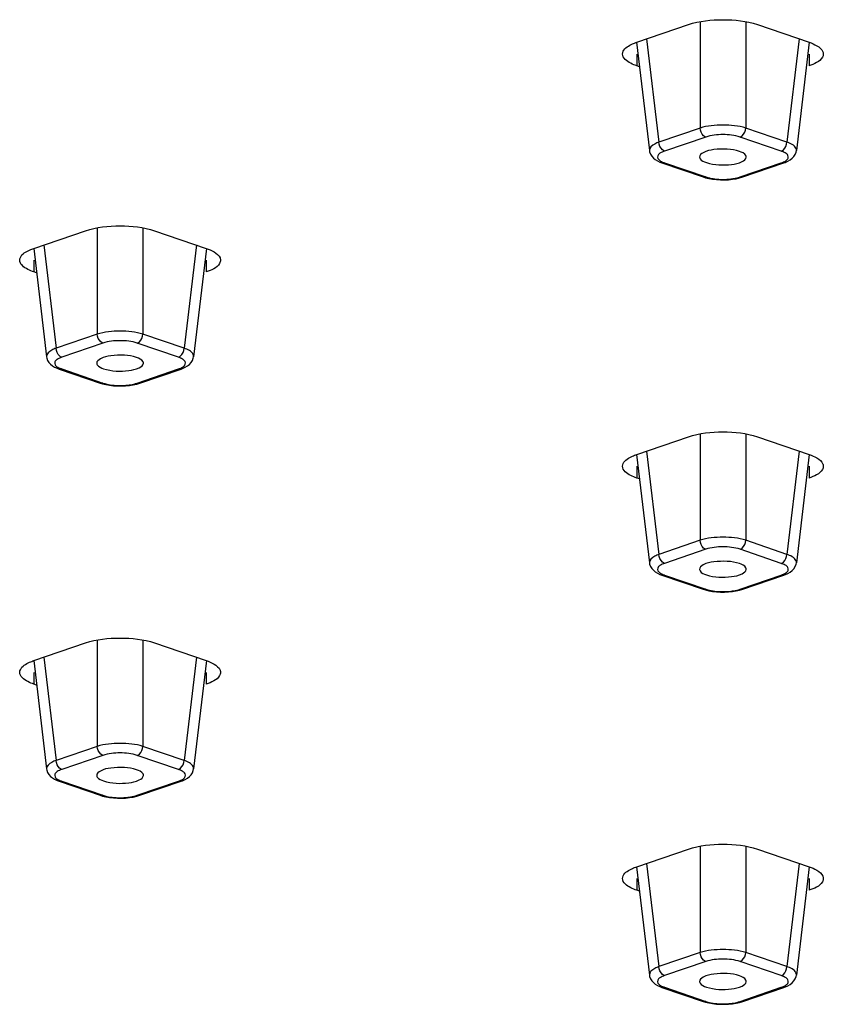
# Model space of a CAD drawing. Units: millimetres. Extents: x 5 to 415, y 5 to 292.
# Drawn here: x 342 to 347, y 254 to 260 of the extents above; entities that cross this region are included whole.
import ezdxf

# ---------------------------------------------------------------- set-up
doc = ezdxf.new("R2010")
doc.units = ezdxf.units.MM
doc.header["$LTSCALE"] = 23.1
doc.layers.get('0').update_dxf_attribs({"linetype": 'CONTINUOUS'})
doc.layers.add('3_ALL_AXES', color=7, linetype='CONTINUOUS')

msp = doc.modelspace()

# ---------------------------------------------------------------- linework, layer by layer
at = {"color": 9, "linetype": 'Continuous'}
for p, q in [((345.7444, 259.953), (345.7444, 259.2977)), ((346.0264, 259.953), (346.0264, 259.2977)), ((345.4156, 259.8471), (345.4909, 259.211)), ((346.3552, 259.8471), (346.2799, 259.211)), ((345.7444, 259.2977), (345.4909, 259.211)), ((346.2799, 259.211), (346.0264, 259.2977)), ((345.7796, 259.2424), (345.5262, 259.1557)), ((346.2446, 259.1557), (345.9911, 259.2424)), ((345.4327, 259.1589), (345.4327, 259.1586)), ((346.338, 259.1586), (346.338, 259.1589)), ((345.5262, 259.0834), (345.7796, 258.9967)), ((345.9911, 258.9967), (346.2446, 259.0834)), ((342.0321, 258.6833), (342.0321, 258.0281)), ((342.3141, 258.6833), (342.3141, 258.0281)), ((341.7033, 258.5774), (341.7786, 257.9414)), ((342.6429, 258.5774), (342.5675, 257.9414)), ((342.0321, 258.0281), (341.7786, 257.9414)), ((342.5675, 257.9414), (342.3141, 258.0281)), ((342.0673, 257.9727), (341.8138, 257.886)), ((342.5323, 257.886), (342.2788, 257.9727)), ((341.7204, 257.8892), (341.7204, 257.8889)), ((342.6257, 257.8889), (342.6257, 257.8892)), ((341.8138, 257.8137), (342.0673, 257.727)), ((342.2788, 257.727), (342.5323, 257.8137)), ((345.7444, 257.4136), (345.7444, 256.7584)), ((346.0264, 257.4136), (346.0264, 256.7584)), ((345.4156, 257.3077), (345.4909, 256.6717)), ((346.3552, 257.3077), (346.2799, 256.6717)), ((345.7444, 256.7584), (345.4909, 256.6717)), ((346.2799, 256.6717), (346.0264, 256.7584)), ((345.7796, 256.703), (345.5262, 256.6163)), ((346.2446, 256.6163), (345.9911, 256.703)), ((345.4327, 256.6195), (345.4327, 256.6192)), ((346.338, 256.6192), (346.338, 256.6195)), ((345.5262, 256.544), (345.7796, 256.4573)), ((345.9911, 256.4573), (346.2446, 256.544)), ((342.0321, 256.144), (342.0321, 255.4887)), ((342.3141, 256.144), (342.3141, 255.4887)), ((341.7033, 256.038), (341.7786, 255.402)), ((342.6429, 256.038), (342.5675, 255.402)), ((342.0321, 255.4887), (341.7786, 255.402)), ((342.5675, 255.402), (342.3141, 255.4887)), ((342.0673, 255.4333), (341.8138, 255.3466)), ((342.5323, 255.3466), (342.2788, 255.4333)), ((341.7204, 255.3498), (341.7204, 255.3495)), ((342.6257, 255.3495), (342.6257, 255.3498)), ((341.8138, 255.2743), (342.0673, 255.1876)), ((342.2788, 255.1876), (342.5323, 255.2743)), ((345.7444, 254.8743), (345.7444, 254.219)), ((346.0264, 254.8743), (346.0264, 254.219)), ((345.4156, 254.7683), (345.4909, 254.1323)), ((346.3552, 254.7683), (346.2799, 254.1323)), ((345.7444, 254.219), (345.4909, 254.1323)), ((346.2799, 254.1323), (346.0264, 254.219)), ((345.7796, 254.1636), (345.5262, 254.0769)), ((346.2446, 254.0769), (345.9911, 254.1636)), ((345.4327, 254.0801), (345.4327, 254.0798)), ((346.338, 254.0798), (346.338, 254.0801)), ((345.5262, 254.0046), (345.7796, 253.9179)), ((345.9911, 253.9179), (346.2446, 254.0046))]:
    msp.add_line(p, q, dxfattribs=at)
at = {"color": 7, "linetype": 'Continuous'}
for p, q in [((345.3537, 259.8262), (345.4327, 259.1586)), ((346.4171, 259.8262), (346.338, 259.1586)), ((345.4327, 259.1589), (345.4342, 259.1506)), ((346.3365, 259.1501), (346.338, 259.1589)), ((345.4971, 259.0879), (345.51, 259.083)), ((345.51, 259.083), (345.7635, 258.9963)), ((346.0073, 258.9963), (346.2608, 259.083)), ((345.9884, 258.9907), (346.0076, 258.9964)), ((345.8211, 258.983), (345.8449, 258.9803)), ((341.6414, 258.5565), (341.7204, 257.8889)), ((342.7048, 258.5565), (342.6257, 257.8889)), ((341.7204, 257.8892), (341.7219, 257.8809)), ((342.6241, 257.8804), (342.6257, 257.8892)), ((341.7848, 257.8182), (341.7977, 257.8133)), ((341.7977, 257.8133), (342.0511, 257.7266)), ((342.295, 257.7266), (342.5485, 257.8133)), ((342.1088, 257.7134), (342.1326, 257.7107)), ((342.2761, 257.721), (342.2953, 257.7268)), ((345.3537, 257.2868), (345.4327, 256.6192)), ((346.4171, 257.2868), (346.338, 256.6192)), ((345.4327, 256.6195), (345.4342, 256.6112)), ((346.3365, 256.6107), (346.338, 256.6195)), ((345.4971, 256.5485), (345.51, 256.5437)), ((345.51, 256.5437), (345.7635, 256.457)), ((346.0073, 256.457), (346.2608, 256.5437)), ((345.8211, 256.4437), (345.8449, 256.441)), ((345.9884, 256.4513), (346.0076, 256.4571)), ((341.6414, 256.0171), (341.7204, 255.3495)), ((342.7048, 256.0171), (342.6257, 255.3495)), ((341.7204, 255.3498), (341.7219, 255.3416)), ((342.6241, 255.341), (342.6257, 255.3498)), ((341.7848, 255.2788), (341.7977, 255.274)), ((341.7977, 255.274), (342.0511, 255.1873)), ((342.295, 255.1873), (342.5485, 255.274)), ((342.1088, 255.174), (342.1326, 255.1713)), ((342.2761, 255.1816), (342.2953, 255.1874)), ((345.3537, 254.7475), (345.4327, 254.0798)), ((346.4171, 254.7475), (346.338, 254.0798)), ((345.4327, 254.0801), (345.4342, 254.0719)), ((346.3365, 254.0713), (346.338, 254.0801)), ((345.4971, 254.0091), (345.51, 254.0043)), ((345.51, 254.0043), (345.7635, 253.9176)), ((346.0073, 253.9176), (346.2608, 254.0043)), ((345.8211, 253.9043), (345.8449, 253.9016)), ((345.9884, 253.9119), (346.0076, 253.9177))]:
    msp.add_line(p, q, dxfattribs=at)
for points in [[(345.4342, 259.1506), (345.4393, 259.1364), (345.447, 259.1238), (345.4569, 259.1127), (345.4687, 259.1032), (345.4821, 259.095), (345.4971, 259.0879)], [(346.2607, 259.083), (346.27, 259.0864), (346.2858, 259.0935), (346.3, 259.1017), (346.3124, 259.1114)], [(346.3124, 259.1114), (346.3228, 259.1225), (346.331, 259.1355), (346.3365, 259.1501)], [(345.7632, 258.9964), (345.7772, 258.9921), (345.7984, 258.987), (345.8211, 258.983)], [(345.9434, 258.9822), (345.9666, 258.9858), (345.9884, 258.9907)], [(345.8449, 258.9803), (345.8695, 258.9789), (345.8945, 258.9787), (345.9192, 258.9798), (345.9434, 258.9822)], [(341.7219, 257.8809), (341.727, 257.8667), (341.7347, 257.8541), (341.7446, 257.843), (341.7564, 257.8335), (341.7698, 257.8253), (341.7848, 257.8182)], [(342.5484, 257.8133), (342.5577, 257.8167), (342.5735, 257.8238), (342.5877, 257.8321), (342.6, 257.8417)], [(342.6, 257.8417), (342.6105, 257.8529), (342.6187, 257.8658), (342.6241, 257.8804)], [(342.0509, 257.7267), (342.0649, 257.7224), (342.0861, 257.7173), (342.1088, 257.7134)], [(342.2311, 257.7125), (342.2543, 257.7161), (342.2761, 257.721)], [(342.1326, 257.7107), (342.1572, 257.7092), (342.1822, 257.709), (342.2069, 257.7101), (342.2311, 257.7125)], [(345.4342, 256.6112), (345.4393, 256.597), (345.447, 256.5844), (345.4569, 256.5734), (345.4687, 256.5638), (345.4821, 256.5556), (345.4971, 256.5485)], [(346.2607, 256.5436), (346.27, 256.547), (346.2858, 256.5541), (346.3, 256.5624), (346.3124, 256.572)], [(346.3124, 256.572), (346.3228, 256.5832), (346.331, 256.5961), (346.3365, 256.6107)], [(345.7632, 256.457), (345.7772, 256.4527), (345.7984, 256.4476), (345.8211, 256.4437)], [(345.8449, 256.441), (345.8695, 256.4395), (345.8945, 256.4394), (345.9192, 256.4405), (345.9434, 256.4428)], [(345.9434, 256.4428), (345.9666, 256.4465), (345.9884, 256.4513)], [(341.7219, 255.3416), (341.727, 255.3274), (341.7347, 255.3147), (341.7446, 255.3037), (341.7564, 255.2941), (341.7698, 255.2859), (341.7848, 255.2788)], [(342.5484, 255.274), (342.5577, 255.2774), (342.5735, 255.2844), (342.5877, 255.2927), (342.6, 255.3023)], [(342.6, 255.3023), (342.6105, 255.3135), (342.6187, 255.3264), (342.6241, 255.341)], [(342.0509, 255.1874), (342.0649, 255.183), (342.0861, 255.1779), (342.1088, 255.174)], [(342.1326, 255.1713), (342.1572, 255.1698), (342.1822, 255.1697), (342.2069, 255.1708), (342.2311, 255.1731)], [(342.2311, 255.1731), (342.2543, 255.1768), (342.2761, 255.1816)], [(345.4342, 254.0719), (345.4393, 254.0577), (345.447, 254.045), (345.4569, 254.034), (345.4687, 254.0244), (345.4821, 254.0162), (345.4971, 254.0091)], [(346.2607, 254.0043), (346.27, 254.0077), (346.2858, 254.0147), (346.3, 254.023), (346.3124, 254.0326)], [(346.3124, 254.0326), (346.3228, 254.0438), (346.331, 254.0567), (346.3365, 254.0713)], [(345.7632, 253.9177), (345.7772, 253.9133), (345.7984, 253.9082), (345.8211, 253.9043)], [(345.8449, 253.9016), (345.8695, 253.9002), (345.8945, 253.9), (345.9192, 253.9011), (345.9434, 253.9035)], [(345.9434, 253.9035), (345.9666, 253.9071), (345.9884, 253.9119)]]:
    msp.add_lwpolyline(points, dxfattribs=at)
at = {"color": 9, "linetype": 'Continuous'}
for centre in [(345.8854, 259.398), (342.1731, 258.1283), (345.8854, 256.8586), (342.1731, 255.5889), (345.8854, 254.3192)]:
    msp.add_arc(centre, 0.4164, 263.18138, 276.66398, dxfattribs=at)
for points, knots in [([(346.0264, 259.2977), (345.9812, 259.312), (345.8854, 259.3204), (345.7896, 259.312), (345.7444, 259.2977)], [0, 0, 0, 0, 0.500018, 1, 1, 1, 1]), ([(345.7796, 259.2424), (345.7749, 259.244), (345.7555, 259.2563), (345.7454, 259.2802), (345.7444, 259.2977)], [0, 0, 0, 0, 0.221203, 1, 1, 1, 1]), ([(345.9911, 259.2424), (345.9958, 259.244), (346.0153, 259.2563), (346.0253, 259.2802), (346.0264, 259.2977)], [0, 0, 0, 0, 0.221203, 1, 1, 1, 1]), ([(345.9911, 259.2424), (345.9574, 259.2539), (345.8854, 259.2609), (345.8133, 259.2539), (345.7796, 259.2424)], [0, 0, 0, 0, 0.500018, 1, 1, 1, 1]), ([(345.4909, 259.211), (345.4821, 259.2078), (345.4588, 259.1982), (345.4309, 259.1761), (345.4327, 259.1589)], [0, 0, 0, 0, 0.351438, 1, 1, 1, 1]), ([(345.5262, 259.1557), (345.5214, 259.1573), (345.502, 259.1696), (345.4919, 259.1935), (345.4909, 259.211)], [0, 0, 0, 0, 0.221203, 1, 1, 1, 1]), ([(346.2446, 259.1557), (346.2493, 259.1573), (346.2688, 259.1696), (346.2788, 259.1935), (346.2799, 259.211)], [0, 0, 0, 0, 0.221203, 1, 1, 1, 1]), ([(346.338, 259.1589), (346.3385, 259.1636), (346.3314, 259.1915), (346.3009, 259.2033), (346.2799, 259.211)], [0, 0, 0, 0, 0.174976, 1, 1, 1, 1]), ([(345.5262, 259.1557), (345.5163, 259.1523), (345.5005, 259.1455), (345.4812, 259.1292), (345.4833, 259.1063), (345.4952, 259.0983), (345.5017, 259.0943)], [0, 0, 0, 0, 0.340081, 0.571482, 0.751933, 1, 1, 1, 1]), ([(346.2446, 259.0834), (346.2545, 259.0867), (346.2703, 259.0935), (346.2896, 259.1098), (346.2874, 259.1327), (346.2756, 259.1408), (346.2691, 259.1447)], [0, 0, 0, 0, 0.340081, 0.571482, 0.751933, 1, 1, 1, 1]), ([(345.7796, 258.9967), (345.7838, 258.9952), (345.8022, 258.9897), (345.8212, 258.9863), (345.8359, 258.9845)], [0, 0, 0, 0, 0.226625, 1, 1, 1, 1]), ([(345.9337, 258.9844), (345.939, 258.985), (345.9584, 258.9877), (345.9776, 258.992), (345.9911, 258.9967)], [0, 0, 0, 0, 0.271352, 1, 1, 1, 1]), ([(342.3141, 258.0281), (342.2688, 258.0423), (342.1731, 258.0507), (342.0773, 258.0423), (342.0321, 258.0281)], [0, 0, 0, 0, 0.500018, 1, 1, 1, 1]), ([(342.0673, 257.9727), (342.0626, 257.9743), (342.0431, 257.9867), (342.0331, 258.0105), (342.0321, 258.0281)], [0, 0, 0, 0, 0.221203, 1, 1, 1, 1]), ([(342.2788, 257.9727), (342.2835, 257.9743), (342.303, 257.9867), (342.313, 258.0105), (342.3141, 258.0281)], [0, 0, 0, 0, 0.221203, 1, 1, 1, 1]), ([(342.2788, 257.9727), (342.2451, 257.9842), (342.1731, 257.9912), (342.101, 257.9842), (342.0673, 257.9727)], [0, 0, 0, 0, 0.500018, 1, 1, 1, 1]), ([(341.7786, 257.9414), (341.7698, 257.9381), (341.7465, 257.9286), (341.7186, 257.9064), (341.7204, 257.8892)], [0, 0, 0, 0, 0.351438, 1, 1, 1, 1]), ([(341.8138, 257.886), (341.8091, 257.8876), (341.7897, 257.9), (341.7796, 257.9238), (341.7786, 257.9414)], [0, 0, 0, 0, 0.221203, 1, 1, 1, 1]), ([(342.5323, 257.886), (342.537, 257.8876), (342.5565, 257.9), (342.5665, 257.9238), (342.5675, 257.9414)], [0, 0, 0, 0, 0.221203, 1, 1, 1, 1]), ([(342.6257, 257.8892), (342.6262, 257.8939), (342.619, 257.9219), (342.5886, 257.9336), (342.5675, 257.9414)], [0, 0, 0, 0, 0.174976, 1, 1, 1, 1]), ([(341.8138, 257.886), (341.804, 257.8826), (341.7882, 257.8758), (341.7689, 257.8595), (341.771, 257.8366), (341.7829, 257.8286), (341.7894, 257.8247)], [0, 0, 0, 0, 0.340081, 0.571482, 0.751933, 1, 1, 1, 1]), ([(342.5323, 257.8137), (342.5422, 257.817), (342.5579, 257.8238), (342.5772, 257.8401), (342.5751, 257.863), (342.5633, 257.8711), (342.5568, 257.875)], [0, 0, 0, 0, 0.340081, 0.571482, 0.751933, 1, 1, 1, 1]), ([(342.0673, 257.727), (342.0715, 257.7256), (342.0899, 257.72), (342.1089, 257.7166), (342.1236, 257.7149)], [0, 0, 0, 0, 0.226625, 1, 1, 1, 1]), ([(342.2214, 257.7147), (342.2267, 257.7153), (342.2461, 257.718), (342.2653, 257.7224), (342.2788, 257.727)], [0, 0, 0, 0, 0.271352, 1, 1, 1, 1]), ([(346.0264, 256.7584), (345.9812, 256.7726), (345.8854, 256.781), (345.7896, 256.7726), (345.7444, 256.7584)], [0, 0, 0, 0, 0.500018, 1, 1, 1, 1]), ([(345.7796, 256.703), (345.7749, 256.7046), (345.7555, 256.717), (345.7454, 256.7408), (345.7444, 256.7584)], [0, 0, 0, 0, 0.221203, 1, 1, 1, 1]), ([(345.9911, 256.703), (345.9958, 256.7046), (346.0153, 256.717), (346.0253, 256.7408), (346.0264, 256.7584)], [0, 0, 0, 0, 0.221203, 1, 1, 1, 1]), ([(345.9911, 256.703), (345.9574, 256.7145), (345.8854, 256.7215), (345.8133, 256.7145), (345.7796, 256.703)], [0, 0, 0, 0, 0.500018, 1, 1, 1, 1]), ([(345.4909, 256.6717), (345.4821, 256.6684), (345.4588, 256.6589), (345.4309, 256.6367), (345.4327, 256.6195)], [0, 0, 0, 0, 0.351438, 1, 1, 1, 1]), ([(345.5262, 256.6163), (345.5214, 256.6179), (345.502, 256.6303), (345.4919, 256.6541), (345.4909, 256.6717)], [0, 0, 0, 0, 0.221203, 1, 1, 1, 1]), ([(346.2446, 256.6163), (346.2493, 256.6179), (346.2688, 256.6303), (346.2788, 256.6541), (346.2799, 256.6717)], [0, 0, 0, 0, 0.221203, 1, 1, 1, 1]), ([(346.338, 256.6195), (346.3385, 256.6242), (346.3314, 256.6522), (346.3009, 256.6639), (346.2799, 256.6717)], [0, 0, 0, 0, 0.174976, 1, 1, 1, 1]), ([(345.5262, 256.6163), (345.5163, 256.6129), (345.5005, 256.6062), (345.4812, 256.5899), (345.4833, 256.5669), (345.4952, 256.5589), (345.5017, 256.555)], [0, 0, 0, 0, 0.340081, 0.571482, 0.751933, 1, 1, 1, 1]), ([(346.2446, 256.544), (346.2545, 256.5474), (346.2703, 256.5542), (346.2896, 256.5704), (346.2874, 256.5934), (346.2756, 256.6014), (346.2691, 256.6053)], [0, 0, 0, 0, 0.340081, 0.571482, 0.751933, 1, 1, 1, 1]), ([(345.7796, 256.4573), (345.7838, 256.4559), (345.8022, 256.4503), (345.8212, 256.4469), (345.8359, 256.4452)], [0, 0, 0, 0, 0.226625, 1, 1, 1, 1]), ([(345.9337, 256.445), (345.939, 256.4457), (345.9584, 256.4483), (345.9776, 256.4527), (345.9911, 256.4573)], [0, 0, 0, 0, 0.271352, 1, 1, 1, 1]), ([(342.3141, 255.4887), (342.2688, 255.5029), (342.1731, 255.5113), (342.0773, 255.5029), (342.0321, 255.4887)], [0, 0, 0, 0, 0.500018, 1, 1, 1, 1]), ([(342.0673, 255.4333), (342.0626, 255.4349), (342.0431, 255.4473), (342.0331, 255.4711), (342.0321, 255.4887)], [0, 0, 0, 0, 0.221203, 1, 1, 1, 1]), ([(342.2788, 255.4333), (342.2835, 255.4349), (342.303, 255.4473), (342.313, 255.4711), (342.3141, 255.4887)], [0, 0, 0, 0, 0.221203, 1, 1, 1, 1]), ([(342.2788, 255.4333), (342.2451, 255.4448), (342.1731, 255.4518), (342.101, 255.4448), (342.0673, 255.4333)], [0, 0, 0, 0, 0.500018, 1, 1, 1, 1]), ([(341.7786, 255.402), (341.7698, 255.3987), (341.7465, 255.3892), (341.7186, 255.3671), (341.7204, 255.3498)], [0, 0, 0, 0, 0.351438, 1, 1, 1, 1]), ([(341.8138, 255.3466), (341.8091, 255.3482), (341.7897, 255.3606), (341.7796, 255.3844), (341.7786, 255.402)], [0, 0, 0, 0, 0.221203, 1, 1, 1, 1]), ([(342.5323, 255.3466), (342.537, 255.3482), (342.5565, 255.3606), (342.5665, 255.3844), (342.5675, 255.402)], [0, 0, 0, 0, 0.221203, 1, 1, 1, 1]), ([(342.6257, 255.3498), (342.6262, 255.3546), (342.619, 255.3825), (342.5886, 255.3942), (342.5675, 255.402)], [0, 0, 0, 0, 0.174976, 1, 1, 1, 1]), ([(341.8138, 255.3466), (341.804, 255.3433), (341.7882, 255.3365), (341.7689, 255.3202), (341.771, 255.2973), (341.7829, 255.2892), (341.7894, 255.2853)], [0, 0, 0, 0, 0.340081, 0.571482, 0.751933, 1, 1, 1, 1]), ([(342.5323, 255.2743), (342.5422, 255.2777), (342.5579, 255.2845), (342.5772, 255.3008), (342.5751, 255.3237), (342.5633, 255.3317), (342.5568, 255.3356)], [0, 0, 0, 0, 0.340081, 0.571482, 0.751933, 1, 1, 1, 1]), ([(342.0673, 255.1876), (342.0715, 255.1862), (342.0899, 255.1806), (342.1089, 255.1773), (342.1236, 255.1755)], [0, 0, 0, 0, 0.226625, 1, 1, 1, 1]), ([(342.2214, 255.1753), (342.2267, 255.176), (342.2461, 255.1787), (342.2653, 255.183), (342.2788, 255.1876)], [0, 0, 0, 0, 0.271352, 1, 1, 1, 1]), ([(346.0264, 254.219), (345.9812, 254.2332), (345.8854, 254.2416), (345.7896, 254.2332), (345.7444, 254.219)], [0, 0, 0, 0, 0.500018, 1, 1, 1, 1]), ([(345.7796, 254.1636), (345.7749, 254.1653), (345.7555, 254.1776), (345.7454, 254.2015), (345.7444, 254.219)], [0, 0, 0, 0, 0.221203, 1, 1, 1, 1]), ([(345.9911, 254.1636), (345.9958, 254.1653), (346.0153, 254.1776), (346.0253, 254.2015), (346.0264, 254.219)], [0, 0, 0, 0, 0.221203, 1, 1, 1, 1]), ([(345.9911, 254.1636), (345.9574, 254.1752), (345.8854, 254.1821), (345.8133, 254.1752), (345.7796, 254.1636)], [0, 0, 0, 0, 0.500018, 1, 1, 1, 1]), ([(345.4909, 254.1323), (345.4821, 254.129), (345.4588, 254.1195), (345.4309, 254.0974), (345.4327, 254.0801)], [0, 0, 0, 0, 0.351438, 1, 1, 1, 1]), ([(345.5262, 254.0769), (345.5163, 254.0736), (345.5005, 254.0668), (345.4812, 254.0505), (345.4833, 254.0276), (345.4952, 254.0195), (345.5017, 254.0156)], [0, 0, 0, 0, 0.340081, 0.571482, 0.751933, 1, 1, 1, 1]), ([(345.5262, 254.0769), (345.5214, 254.0786), (345.502, 254.0909), (345.4919, 254.1148), (345.4909, 254.1323)], [0, 0, 0, 0, 0.221203, 1, 1, 1, 1]), ([(346.2446, 254.0769), (346.2493, 254.0786), (346.2688, 254.0909), (346.2788, 254.1148), (346.2799, 254.1323)], [0, 0, 0, 0, 0.221203, 1, 1, 1, 1]), ([(346.338, 254.0801), (346.3385, 254.0849), (346.3314, 254.1128), (346.3009, 254.1245), (346.2799, 254.1323)], [0, 0, 0, 0, 0.174976, 1, 1, 1, 1]), ([(346.2446, 254.0046), (346.2545, 254.008), (346.2703, 254.0148), (346.2896, 254.0311), (346.2874, 254.054), (346.2756, 254.062), (346.2691, 254.066)], [0, 0, 0, 0, 0.340081, 0.571482, 0.751933, 1, 1, 1, 1]), ([(345.7796, 253.9179), (345.7838, 253.9165), (345.8022, 253.9109), (345.8212, 253.9076), (345.8359, 253.9058)], [0, 0, 0, 0, 0.226625, 1, 1, 1, 1]), ([(345.9337, 253.9057), (345.939, 253.9063), (345.9584, 253.909), (345.9776, 253.9133), (345.9911, 253.9179)], [0, 0, 0, 0, 0.271352, 1, 1, 1, 1])]:
    msp.add_open_spline(points, degree=3, knots=knots, dxfattribs=at)
for points in [[(346.2691, 259.1447), (346.2614, 259.1493), (346.2531, 259.1528), (346.2446, 259.1557)], [(345.5017, 259.0943), (345.5093, 259.0897), (345.5177, 259.0862), (345.5262, 259.0834)], [(345.5262, 259.0834), (345.5211, 259.0816), (345.5151, 259.0813), (345.51, 259.083)], [(346.2446, 259.0834), (346.2497, 259.0816), (346.2556, 259.0813), (346.2607, 259.083)], [(345.7796, 258.9967), (345.7745, 258.9949), (345.7686, 258.9946), (345.7635, 258.9963)], [(345.9911, 258.9967), (345.9962, 258.9949), (346.0022, 258.9946), (346.0073, 258.9963)], [(342.5568, 257.875), (342.5491, 257.8796), (342.5408, 257.8831), (342.5323, 257.886)], [(341.7894, 257.8247), (341.797, 257.82), (341.8054, 257.8166), (341.8138, 257.8137)], [(341.8138, 257.8137), (341.8087, 257.8119), (341.8028, 257.8116), (341.7977, 257.8133)], [(342.5323, 257.8137), (342.5374, 257.8119), (342.5433, 257.8116), (342.5484, 257.8133)], [(342.0673, 257.727), (342.0622, 257.7252), (342.0563, 257.7249), (342.0511, 257.7267)], [(342.2788, 257.727), (342.2839, 257.7252), (342.2899, 257.7249), (342.295, 257.7267)], [(346.2691, 256.6053), (346.2614, 256.6099), (346.2531, 256.6134), (346.2446, 256.6163)], [(345.5017, 256.555), (345.5093, 256.5504), (345.5177, 256.5469), (345.5262, 256.544)], [(345.5262, 256.544), (345.5211, 256.5422), (345.5151, 256.5419), (345.51, 256.5437)], [(346.2446, 256.544), (346.2497, 256.5422), (346.2556, 256.5419), (346.2607, 256.5436)], [(345.7796, 256.4573), (345.7745, 256.4555), (345.7686, 256.4552), (345.7635, 256.457)], [(345.9911, 256.4573), (345.9962, 256.4555), (346.0022, 256.4552), (346.0073, 256.457)], [(342.5568, 255.3356), (342.5491, 255.3403), (342.5408, 255.3437), (342.5323, 255.3466)], [(341.7894, 255.2853), (341.797, 255.2807), (341.8054, 255.2772), (341.8138, 255.2743)], [(341.8138, 255.2743), (341.8087, 255.2726), (341.8028, 255.2722), (341.7977, 255.274)], [(342.5323, 255.2743), (342.5374, 255.2726), (342.5433, 255.2722), (342.5484, 255.274)], [(342.0673, 255.1876), (342.0622, 255.1859), (342.0563, 255.1856), (342.0511, 255.1873)], [(342.2788, 255.1876), (342.2839, 255.1859), (342.2899, 255.1856), (342.295, 255.1873)], [(346.2691, 254.066), (346.2614, 254.0706), (346.2531, 254.0741), (346.2446, 254.0769)], [(345.5017, 254.0156), (345.5093, 254.011), (345.5177, 254.0075), (345.5262, 254.0046)], [(345.5262, 254.0046), (345.5211, 254.0029), (345.5151, 254.0026), (345.51, 254.0043)], [(346.2446, 254.0046), (346.2497, 254.0029), (346.2556, 254.0026), (346.2607, 254.0043)], [(345.7796, 253.9179), (345.7745, 253.9162), (345.7686, 253.9159), (345.7635, 253.9176)], [(345.9911, 253.9179), (345.9962, 253.9162), (346.0022, 253.9159), (346.0073, 253.9176)]]:
    msp.add_open_spline(points, degree=3, dxfattribs=at)
at = {"layer": '3_ALL_AXES', "color": 7, "linetype": 'Continuous'}
for p, q in [((345.355, 259.8264), (345.6732, 259.9352)), ((346.0975, 259.9352), (346.4157, 259.8264)), ((345.3715, 259.6756), (345.355, 259.6813)), ((341.6427, 258.5567), (341.9609, 258.6655)), ((342.3852, 258.6655), (342.7034, 258.5567)), ((341.6592, 258.4059), (341.6427, 258.4116)), ((345.355, 257.287), (345.6732, 257.3958)), ((346.0975, 257.3958), (346.4157, 257.287)), ((345.3715, 257.1363), (345.355, 257.1419)), ((341.6427, 256.0173), (341.9609, 256.1261)), ((342.3852, 256.1261), (342.7034, 256.0173)), ((341.6592, 255.8666), (341.6427, 255.8722)), ((345.355, 254.7476), (345.6732, 254.8565)), ((346.0975, 254.8565), (346.4157, 254.7476)), ((345.3715, 254.5969), (345.355, 254.6025))]:
    msp.add_line(p, q, dxfattribs=at)
at = {"layer": '3_ALL_AXES', "color": 9, "linetype": 'Continuous'}
for p, q in [((345.355, 259.7538), (345.355, 259.6813)), ((346.4157, 259.7538), (346.4157, 259.6813)), ((341.6427, 258.4841), (341.6427, 258.4116)), ((342.7034, 258.4841), (342.7034, 258.4116)), ((345.355, 257.2144), (345.355, 257.1419)), ((346.4157, 257.2144), (346.4157, 257.1419)), ((341.6427, 255.9448), (341.6427, 255.8722)), ((342.7034, 255.9448), (342.7034, 255.8722)), ((345.355, 254.6751), (345.355, 254.6025)), ((346.4157, 254.6751), (346.4157, 254.6025))]:
    msp.add_line(p, q, dxfattribs=at)
at = {"layer": '3_ALL_AXES', "color": 7, "linetype": 'Continuous'}
for points in [[(345.6732, 259.9352), (345.7408, 259.9583), (345.8854, 259.9722), (346.0299, 259.9583), (346.0975, 259.9352)], [(345.3285, 259.816), (345.3372, 259.8199), (345.3461, 259.8233), (345.355, 259.8264)], [(346.4157, 259.8264), (346.4323, 259.8207), (346.4487, 259.8138), (346.4638, 259.8048)], [(346.4638, 259.8048), (346.479, 259.7958), (346.4947, 259.7836), (346.501, 259.7671)], [(341.9609, 258.6655), (342.0285, 258.6886), (342.1731, 258.7025), (342.3176, 258.6886), (342.3852, 258.6655)], [(341.6162, 258.5463), (341.6249, 258.5502), (341.6338, 258.5536), (341.6427, 258.5567)], [(342.7034, 258.5567), (342.72, 258.551), (342.7364, 258.5441), (342.7515, 258.5352)], [(342.7515, 258.5352), (342.7667, 258.5261), (342.7824, 258.5139), (342.7887, 258.4974)], [(345.6732, 257.3958), (345.7408, 257.4189), (345.8854, 257.4328), (346.0299, 257.4189), (346.0975, 257.3958)], [(345.3285, 257.2766), (345.3372, 257.2805), (345.3461, 257.2839), (345.355, 257.287)], [(346.4157, 257.287), (346.4323, 257.2813), (346.4487, 257.2745), (346.4638, 257.2655)], [(346.4638, 257.2655), (346.479, 257.2564), (346.4947, 257.2443), (346.501, 257.2278)], [(341.9609, 256.1261), (342.0285, 256.1493), (342.1731, 256.1631), (342.3176, 256.1493), (342.3852, 256.1261)], [(341.6162, 256.0069), (341.6249, 256.0108), (341.6338, 256.0142), (341.6427, 256.0173)], [(342.7034, 256.0173), (342.72, 256.0116), (342.7364, 256.0048), (342.7515, 255.9958)], [(342.7515, 255.9958), (342.7667, 255.9868), (342.7824, 255.9746), (342.7887, 255.9581)], [(345.6732, 254.8565), (345.7408, 254.8796), (345.8854, 254.8935), (346.0299, 254.8796), (346.0975, 254.8565)], [(345.3285, 254.7372), (345.3372, 254.7411), (345.3461, 254.7446), (345.355, 254.7476)], [(346.4157, 254.7476), (346.4323, 254.7419), (346.4487, 254.7351), (346.4638, 254.7261)], [(346.4638, 254.7261), (346.479, 254.7171), (346.4947, 254.7049), (346.501, 254.6884)]]:
    msp.add_open_spline(points, degree=3, dxfattribs=at)
for points, knots in [([(345.2672, 259.7538), (345.2672, 259.7595), (345.2756, 259.7897), (345.3063, 259.806), (345.3285, 259.816)], [0, 0, 0, 0, 0.188914, 1, 1, 1, 1]), ([(345.355, 259.6813), (345.3423, 259.6856), (345.3081, 259.699), (345.2672, 259.7284), (345.2672, 259.7538)], [0, 0, 0, 0, 0.345795, 1, 1, 1, 1]), ([(346.5036, 259.7538), (346.5036, 259.7469), (346.4898, 259.7077), (346.4465, 259.6918), (346.4157, 259.6813)], [0, 0, 0, 0, 0.176006, 1, 1, 1, 1]), ([(346.501, 259.7671), (346.5019, 259.765), (346.5031, 259.7606), (346.5036, 259.756), (346.5036, 259.7538)], [0, 0, 0, 0, 0.507731, 1, 1, 1, 1]), ([(345.987, 259.1543), (345.9631, 259.1625), (345.91, 259.1707), (345.833, 259.1667), (345.7748, 259.1566), (345.7407, 259.13), (345.7417, 259.1181)], [0, 0, 0, 0, 0.288806, 0.608586, 0.863691, 1, 1, 1, 1]), ([(345.7417, 259.1181), (345.742, 259.1149), (345.7495, 259.0971), (345.7693, 259.0897), (345.7837, 259.0848)], [0, 0, 0, 0, 0.176797, 1, 1, 1, 1]), ([(345.7837, 259.0848), (345.8327, 259.068), (345.912, 259.0676), (345.9927, 259.0825), (346.0281, 259.1058), (346.0291, 259.1181)], [0, 0, 0, 0, 0.59813, 0.856437, 1, 1, 1, 1]), ([(346.0291, 259.1181), (346.0293, 259.1215), (346.0239, 259.1412), (346.0021, 259.1491), (345.987, 259.1543)], [0, 0, 0, 0, 0.175766, 1, 1, 1, 1]), ([(341.5549, 258.4841), (341.5549, 258.4898), (341.5632, 258.52), (341.594, 258.5363), (341.6162, 258.5463)], [0, 0, 0, 0, 0.188914, 1, 1, 1, 1]), ([(341.6427, 258.4116), (341.63, 258.4159), (341.5957, 258.4293), (341.5549, 258.4587), (341.5549, 258.4841)], [0, 0, 0, 0, 0.345795, 1, 1, 1, 1]), ([(342.7913, 258.4841), (342.7913, 258.4772), (342.7775, 258.438), (342.7341, 258.4221), (342.7034, 258.4116)], [0, 0, 0, 0, 0.176006, 1, 1, 1, 1]), ([(342.7887, 258.4974), (342.7895, 258.4953), (342.7908, 258.4909), (342.7913, 258.4864), (342.7913, 258.4841)], [0, 0, 0, 0, 0.507731, 1, 1, 1, 1]), ([(342.2747, 257.8846), (342.2508, 257.8928), (342.1976, 257.9011), (342.1207, 257.897), (342.0625, 257.8869), (342.0284, 257.8603), (342.0294, 257.8485)], [0, 0, 0, 0, 0.288806, 0.608586, 0.863691, 1, 1, 1, 1]), ([(342.0294, 257.8485), (342.0296, 257.8452), (342.0372, 257.8274), (342.057, 257.82), (342.0714, 257.8151)], [0, 0, 0, 0, 0.176797, 1, 1, 1, 1]), ([(342.0714, 257.8151), (342.1204, 257.7983), (342.1997, 257.7979), (342.2804, 257.8128), (342.3158, 257.8361), (342.3168, 257.8485)], [0, 0, 0, 0, 0.59813, 0.856437, 1, 1, 1, 1]), ([(342.3168, 257.8485), (342.317, 257.8518), (342.3116, 257.8716), (342.2898, 257.8795), (342.2747, 257.8846)], [0, 0, 0, 0, 0.175766, 1, 1, 1, 1]), ([(345.2672, 257.2144), (345.2672, 257.2201), (345.2756, 257.2503), (345.3063, 257.2666), (345.3285, 257.2766)], [0, 0, 0, 0, 0.188914, 1, 1, 1, 1]), ([(345.355, 257.1419), (345.3423, 257.1462), (345.3081, 257.1596), (345.2672, 257.189), (345.2672, 257.2144)], [0, 0, 0, 0, 0.345795, 1, 1, 1, 1]), ([(346.5036, 257.2144), (346.5036, 257.2075), (346.4898, 257.1683), (346.4465, 257.1524), (346.4157, 257.1419)], [0, 0, 0, 0, 0.176006, 1, 1, 1, 1]), ([(346.501, 257.2278), (346.5019, 257.2256), (346.5031, 257.2212), (346.5036, 257.2167), (346.5036, 257.2144)], [0, 0, 0, 0, 0.507731, 1, 1, 1, 1]), ([(345.987, 256.6149), (345.9631, 256.6231), (345.91, 256.6314), (345.833, 256.6273), (345.7748, 256.6172), (345.7407, 256.5907), (345.7417, 256.5788)], [0, 0, 0, 0, 0.288806, 0.608586, 0.863691, 1, 1, 1, 1]), ([(345.7417, 256.5788), (345.742, 256.5755), (345.7495, 256.5577), (345.7693, 256.5503), (345.7837, 256.5454)], [0, 0, 0, 0, 0.176797, 1, 1, 1, 1]), ([(345.7837, 256.5454), (345.8327, 256.5286), (345.912, 256.5282), (345.9927, 256.5431), (346.0281, 256.5664), (346.0291, 256.5788)], [0, 0, 0, 0, 0.59813, 0.856437, 1, 1, 1, 1]), ([(346.0291, 256.5788), (346.0293, 256.5822), (346.0239, 256.6019), (346.0021, 256.6098), (345.987, 256.6149)], [0, 0, 0, 0, 0.175766, 1, 1, 1, 1]), ([(341.5549, 255.9448), (341.5549, 255.9504), (341.5632, 255.9806), (341.594, 255.9969), (341.6162, 256.0069)], [0, 0, 0, 0, 0.188914, 1, 1, 1, 1]), ([(342.7887, 255.9581), (342.7895, 255.9559), (342.7908, 255.9515), (342.7913, 255.947), (342.7913, 255.9448)], [0, 0, 0, 0, 0.507731, 1, 1, 1, 1]), ([(341.6427, 255.8722), (341.63, 255.8766), (341.5957, 255.8899), (341.5549, 255.9193), (341.5549, 255.9448)], [0, 0, 0, 0, 0.345795, 1, 1, 1, 1]), ([(342.7913, 255.9448), (342.7913, 255.9378), (342.7775, 255.8987), (342.7341, 255.8827), (342.7034, 255.8722)], [0, 0, 0, 0, 0.176006, 1, 1, 1, 1]), ([(342.2747, 255.3452), (342.2508, 255.3534), (342.1976, 255.3617), (342.1207, 255.3576), (342.0625, 255.3475), (342.0284, 255.321), (342.0294, 255.3091)], [0, 0, 0, 0, 0.288806, 0.608586, 0.863691, 1, 1, 1, 1]), ([(342.0294, 255.3091), (342.0296, 255.3058), (342.0372, 255.288), (342.057, 255.2806), (342.0714, 255.2757)], [0, 0, 0, 0, 0.176797, 1, 1, 1, 1]), ([(342.0714, 255.2757), (342.1204, 255.259), (342.1997, 255.2585), (342.2804, 255.2735), (342.3158, 255.2967), (342.3168, 255.3091)], [0, 0, 0, 0, 0.59813, 0.856437, 1, 1, 1, 1]), ([(342.3168, 255.3091), (342.317, 255.3125), (342.3116, 255.3322), (342.2898, 255.3401), (342.2747, 255.3452)], [0, 0, 0, 0, 0.175766, 1, 1, 1, 1]), ([(345.2672, 254.6751), (345.2672, 254.6808), (345.2756, 254.711), (345.3063, 254.7272), (345.3285, 254.7372)], [0, 0, 0, 0, 0.188914, 1, 1, 1, 1]), ([(346.501, 254.6884), (346.5019, 254.6862), (346.5031, 254.6819), (346.5036, 254.6773), (346.5036, 254.6751)], [0, 0, 0, 0, 0.507731, 1, 1, 1, 1]), ([(345.355, 254.6025), (345.3423, 254.6069), (345.3081, 254.6203), (345.2672, 254.6496), (345.2672, 254.6751)], [0, 0, 0, 0, 0.345795, 1, 1, 1, 1]), ([(346.5036, 254.6751), (346.5036, 254.6681), (346.4898, 254.629), (346.4465, 254.613), (346.4157, 254.6025)], [0, 0, 0, 0, 0.176006, 1, 1, 1, 1]), ([(345.987, 254.0755), (345.9631, 254.0837), (345.91, 254.092), (345.833, 254.0879), (345.7748, 254.0778), (345.7407, 254.0513), (345.7417, 254.0394)], [0, 0, 0, 0, 0.288806, 0.608586, 0.863691, 1, 1, 1, 1]), ([(346.0291, 254.0394), (346.0293, 254.0428), (346.0239, 254.0625), (346.0021, 254.0704), (345.987, 254.0755)], [0, 0, 0, 0, 0.175766, 1, 1, 1, 1]), ([(345.7417, 254.0394), (345.742, 254.0361), (345.7495, 254.0184), (345.7693, 254.0109), (345.7837, 254.006)], [0, 0, 0, 0, 0.176797, 1, 1, 1, 1]), ([(345.7837, 254.006), (345.8327, 253.9893), (345.912, 253.9888), (345.9927, 254.0038), (346.0281, 254.027), (346.0291, 254.0394)], [0, 0, 0, 0, 0.59813, 0.856437, 1, 1, 1, 1])]:
    msp.add_open_spline(points, degree=3, knots=knots, dxfattribs=at)

doc.saveas('drawing.dxf')
